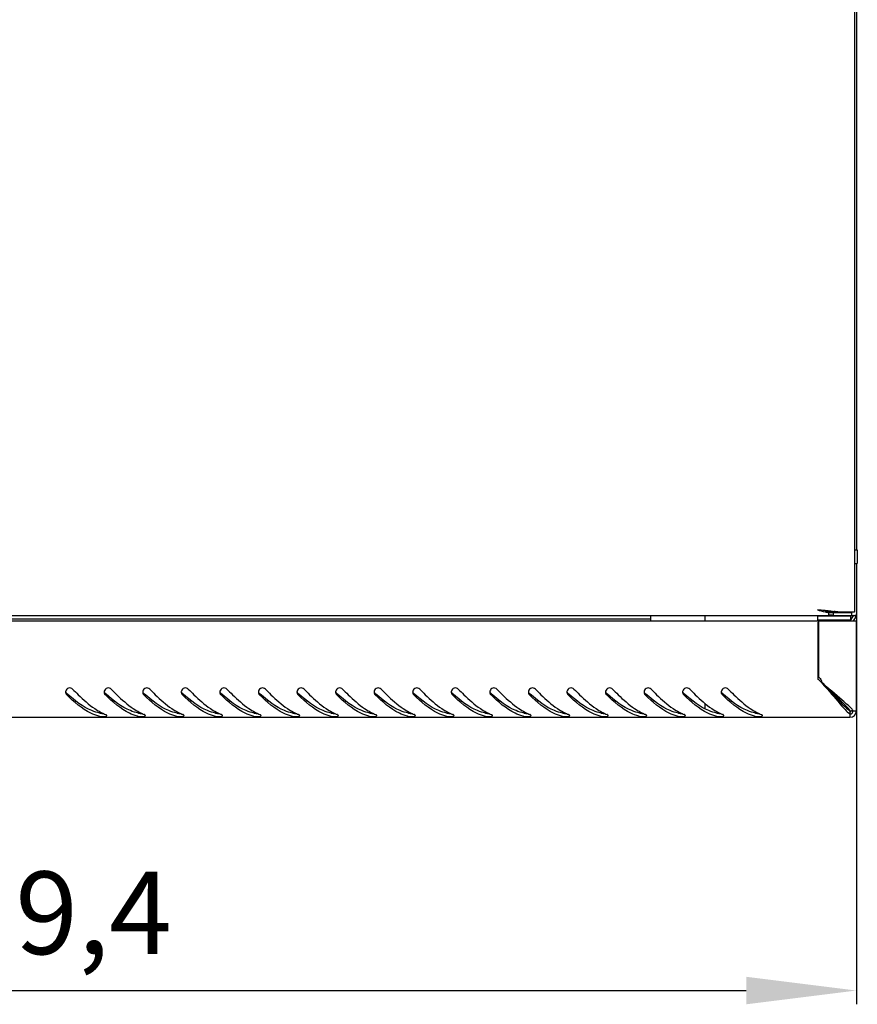
# Model space of a CAD drawing. Units: millimetres. Extents: x 0 to 420, y 0 to 297.
# Drawn here: x 55 to 85, y 151 to 187 of the extents above; entities that cross this region are included whole.
import ezdxf

# ---------------------------------------------------------------- set-up
doc = ezdxf.new("R2010")
doc.units = ezdxf.units.MM
doc.header["$LTSCALE"] = 23.1
doc.header["$PDMODE"] = 3
doc.header["$PDSIZE"] = 1
doc.layers.get('0').update_dxf_attribs({"linetype": 'CONTINUOUS'})
doc.layers.get('Defpoints').update_dxf_attribs({"linetype": 'CONTINUOUS'})
doc.layers.add('02___PRT_ALL_AXES', color=7, linetype='CONTINUOUS')
doc.layers.add('07__ASM_ALL_ANNOTATION', color=7, linetype='CONTINUOUS')
doc.styles.get("Standard").update_dxf_attribs({"font": 'gost.ttf'})
doc.dimstyles.new('DIMSTYLE_1', dxfattribs={"dimtxt": 3, "dimasz": 4, "dimexe": 0.5, "dimexo": 0, "dimgap": 0.75, "dimtad": 1, "dimdec": 3, "dimlfac": 10, "dimtxsty": 'STANDARD', "dimblk": '_FILLED', "dimblk1": '_FILLED', "dimblk2": '_FILLED', "dimcen": 0.09, "dimadec": 0, "dimazin": 0, "dimtp": 0.8, "dimtm": 0.8, "dimtfac": 1, "dimtdec": 3, "dimtofl": 0, "dimtmove": 0, "dimatfit": 3, "dimldrblk": '_FILLED', "dimfxl": 1, "dimtolj": 1, "dimarcsym": 0})

# ---------------------------------------------------------------- blocks, each defined once
blk = doc.blocks.new('_FILLED')
at = {"color": 0, "linetype": 'ByBlock'}
blk.add_solid([(0, 0), (-1, 0.125), (-1, -0.125)], dxfattribs=at)
blk = doc.blocks.new('*D2')
at = {"layer": '07__ASM_ALL_ANNOTATION', "color": 0, "linetype": 'Continuous', "lineweight": -2}
for p, q in [((25.342, 165.068), (25.342, 150.943)), ((85.282, 165.068), (85.282, 150.943)), ((29.342, 151.443), (81.282, 151.443))]:
    blk.add_line(p, q, dxfattribs=at)
at = {"layer": 'Defpoints', "color": 0, "linetype": 'Continuous'}
for p in [(25.342, 165.068), (85.282, 165.068), (85.282, 151.443)]:
    blk.add_point(p, dxfattribs=at)
at = {"layer": '07__ASM_ALL_ANNOTATION', "color": 0, "linetype": 'Continuous', "lineweight": -2, "xscale": 4, "yscale": 4, "zscale": 4, "rotation": 180}
blk.add_blockref('_FILLED', (25.342, 151.443), dxfattribs=at)
at = {"layer": '07__ASM_ALL_ANNOTATION', "color": 0, "linetype": 'Continuous', "lineweight": -2, "xscale": 4, "yscale": 4, "zscale": 4}
blk.add_blockref('_FILLED', (85.282, 151.443), dxfattribs=at)
at = {"layer": '07__ASM_ALL_ANNOTATION', "color": 0, "linetype": 'Continuous', "insert": (55.316, 155.765), "char_height": 3, "attachment_point": 2}
blk.add_mtext('\\A1;599,4', dxfattribs=at)

msp = doc.modelspace()

# ---------------------------------------------------------------- linework, layer by layer
at = {"color": 7, "linetype": 'Continuous'}
for p, q in [((85.21228, 218.64829), (85.21228, 165.18829)), ((85.28228, 216.38829), (85.28228, 167.44829)), ((85.28228, 166.94829), (85.28228, 165.06829)), ((25.34228, 165.06829), (85.28228, 165.06829)), ((26.72743, 164.86829), (83.89713, 164.86829)), ((32.81228, 164.94829), (77.81228, 164.94829)), ((77.81228, 164.86829), (77.81228, 165.06829)), ((79.78228, 165.06829), (79.78228, 164.86829)), ((83.86228, 165.06829), (83.86228, 164.89829)), ((83.86228, 165.04829), (85.06228, 165.04829)), ((85.06228, 164.89829), (83.86228, 164.89829)), ((83.91228, 164.86829), (85.28228, 164.86829)), ((83.91228, 162.82084), (83.91228, 164.86829)), ((84.21228, 165.06829), (84.21228, 165.04829)), ((84.21228, 164.89829), (84.21228, 164.86829)), ((84.28228, 165.16757), (84.28228, 165.21793)), ((84.28228, 165.16829), (85.11228, 165.16829)), ((84.28228, 165.09508), (84.28228, 165.16757)), ((84.41137, 165.21496), (84.45513, 165.2104)), ((84.44869, 165.06829), (84.44869, 165.16829)), ((85.21228, 165.18829), (84.65579, 165.18829)), ((84.71228, 165.06829), (84.71228, 165.04829)), ((84.71228, 164.89829), (84.71228, 164.86829)), ((85.02109, 164.89829), (85.02109, 164.86829)), ((85.06228, 165.06829), (85.06228, 164.89829)), ((85.08228, 165.04456), (85.06228, 165.04456)), ((85.16888, 165.07188), (85.07905, 164.91629)), ((85.08228, 165.04456), (85.08228, 165.06829)), ((85.11228, 165.06829), (85.11228, 165.16829)), ((85.25548, 165.02188), (85.16566, 164.86629)), ((85.26673, 165.04456), (85.21013, 165.06829)), ((85.28228, 161.60829), (85.28228, 164.86829)), ((83.89713, 162.73829), (83.89713, 164.82008)), ((79.78228, 161.87976), (79.78228, 161.6801)), ((84.87109, 161.74695), (84.87109, 161.81531)), ((84.91228, 161.71045), (84.91228, 161.77101)), ((25.58228, 161.36829), (85.04228, 161.36829)), ((85.04228, 161.59523), (85.04228, 161.36829)), ((85.05533, 161.60829), (85.28228, 161.60829))]:
    msp.add_line(p, q, dxfattribs=at)
for centre, radius, start, end in [((71.22571, 30.77097), 135.08964, 84.5130033, 84.6325847), ((85.90827, 180.16078), 15.03106, 263.252608, 263.789867), ((79.41739, 116.16667), 49.30194, 84.327465, 84.499783), ((81.08046, 132.91453), 32.47172, 84.112313, 84.326617), ((85.97271, 172.93466), 7.94891, 256.686464, 257.72162), ((84.47304, 165.71523), 0.64882, 252.901949, 258.207576), ((82.62791, 147.70807), 17.59745, 83.382726, 84.039995), ((85.25226, 164.81629), 0.2, 150, 164.871402), ((85.08228, 165.12188), 0.2, 330, 360), ((79.92521, 158.67262), 5.68382, 44.247802, 45.668258), ((83.76402, 162.61185), 0.25623, 38.830173, 54.648261), ((56.7235, 162.28202), 0.15205, 172.376961, 179.955058), ((56.71843, 162.28189), 0.14698, 179.902985, 194.977441), ((56.72537, 162.28178), 0.15394, 165.046616, 172.381516), ((56.71681, 162.28173), 0.14537, 195.079764, 208.651011), ((61.51582, 167.77786), 7.40466, 228.560792, 228.806477), ((58.1235, 162.28202), 0.15205, 172.376961, 179.955058), ((58.11843, 162.28189), 0.14698, 179.902985, 194.977441), ((58.12537, 162.28178), 0.15394, 165.046616, 172.381516), ((58.11681, 162.28173), 0.14537, 195.079764, 208.651011), ((62.91582, 167.77786), 7.40466, 228.560792, 228.806477), ((59.5235, 162.28202), 0.15205, 172.376961, 179.955058), ((59.51843, 162.28189), 0.14698, 179.902985, 194.977441), ((59.52537, 162.28178), 0.15394, 165.046616, 172.381516), ((59.51681, 162.28173), 0.14537, 195.079764, 208.651011), ((64.31582, 167.77786), 7.40466, 228.560792, 228.806477), ((60.9235, 162.28202), 0.15205, 172.376961, 179.955058), ((60.91843, 162.28189), 0.14698, 179.902985, 194.977441), ((60.92537, 162.28178), 0.15394, 165.046616, 172.381516), ((60.91681, 162.28173), 0.14537, 195.079764, 208.651011), ((65.71582, 167.77786), 7.40466, 228.560792, 228.806477), ((62.3235, 162.28202), 0.15205, 172.376961, 179.955058), ((62.31843, 162.28189), 0.14698, 179.902985, 194.977441), ((62.32537, 162.28178), 0.15394, 165.046616, 172.381516), ((62.31681, 162.28173), 0.14537, 195.079764, 208.651011), ((67.11582, 167.77786), 7.40466, 228.560792, 228.806477), ((63.7235, 162.28202), 0.15205, 172.376961, 179.955058), ((63.71843, 162.28189), 0.14698, 179.902985, 194.977441), ((63.72537, 162.28178), 0.15394, 165.046616, 172.381516), ((63.71681, 162.28173), 0.14537, 195.079764, 208.651011), ((68.51582, 167.77786), 7.40466, 228.560792, 228.806477), ((65.1235, 162.28202), 0.15205, 172.376961, 179.955058), ((65.11843, 162.28189), 0.14698, 179.902985, 194.977441), ((65.12537, 162.28178), 0.15394, 165.046616, 172.381516), ((65.11681, 162.28173), 0.14537, 195.079764, 208.651011), ((69.91582, 167.77786), 7.40466, 228.560792, 228.806477), ((66.5235, 162.28202), 0.15205, 172.376961, 179.955058), ((66.51843, 162.28189), 0.14698, 179.902985, 194.977441), ((66.52537, 162.28178), 0.15394, 165.046616, 172.381516), ((66.51681, 162.28173), 0.14537, 195.079764, 208.651011), ((71.31582, 167.77786), 7.40466, 228.560792, 228.806477), ((67.9235, 162.28202), 0.15205, 172.376961, 179.955058), ((67.91843, 162.28189), 0.14698, 179.902985, 194.977441), ((67.92537, 162.28178), 0.15394, 165.046616, 172.381516), ((67.91681, 162.28173), 0.14537, 195.079764, 208.651011), ((72.71582, 167.77786), 7.40466, 228.560792, 228.806477), ((69.3235, 162.28202), 0.15205, 172.376961, 179.955058), ((69.31843, 162.28189), 0.14698, 179.902985, 194.977441), ((69.32537, 162.28178), 0.15394, 165.046616, 172.381516), ((69.31681, 162.28173), 0.14537, 195.079764, 208.651011), ((74.11582, 167.77786), 7.40466, 228.560792, 228.806477), ((70.7235, 162.28202), 0.15205, 172.376961, 179.955058), ((70.71843, 162.28189), 0.14698, 179.902985, 194.977441), ((70.72537, 162.28178), 0.15394, 165.046616, 172.381516), ((70.71681, 162.28173), 0.14537, 195.079764, 208.651011), ((75.51582, 167.77786), 7.40466, 228.560792, 228.806477), ((72.1235, 162.28202), 0.15205, 172.376961, 179.955058), ((72.11843, 162.28189), 0.14698, 179.902985, 194.977441), ((72.12537, 162.28178), 0.15394, 165.046616, 172.381516), ((72.11681, 162.28173), 0.14537, 195.079764, 208.651011), ((76.91582, 167.77786), 7.40466, 228.560792, 228.806477), ((73.5235, 162.28202), 0.15205, 172.376961, 179.955058), ((73.51843, 162.28189), 0.14698, 179.902985, 194.977441), ((73.52537, 162.28178), 0.15394, 165.046616, 172.381516), ((73.51681, 162.28173), 0.14537, 195.079764, 208.651011), ((78.31582, 167.77786), 7.40466, 228.560792, 228.806477), ((74.9235, 162.28202), 0.15205, 172.376961, 179.955058), ((74.91843, 162.28189), 0.14698, 179.902985, 194.977441), ((74.92537, 162.28178), 0.15394, 165.046616, 172.381516), ((74.91681, 162.28173), 0.14537, 195.079764, 208.651011), ((79.71582, 167.77786), 7.40466, 228.560792, 228.806477), ((76.3235, 162.28202), 0.15205, 172.376961, 179.955058), ((76.31843, 162.28189), 0.14698, 179.902985, 194.977441), ((76.32537, 162.28178), 0.15394, 165.046616, 172.381516), ((76.31681, 162.28173), 0.14537, 195.079764, 208.651011), ((81.11582, 167.77786), 7.40466, 228.560792, 228.806477), ((77.7235, 162.28202), 0.15205, 172.376961, 179.955058), ((77.71843, 162.28189), 0.14698, 179.902985, 194.977441), ((77.72537, 162.28178), 0.15394, 165.046616, 172.381516), ((77.71681, 162.28173), 0.14537, 195.079764, 208.651011), ((82.51582, 167.77786), 7.40466, 228.560792, 228.806477), ((79.1235, 162.28202), 0.15205, 172.376961, 179.955058), ((79.11843, 162.28189), 0.14698, 179.902985, 194.977441), ((79.12537, 162.28178), 0.15394, 165.046616, 172.381516), ((79.11681, 162.28173), 0.14537, 195.079764, 208.651011), ((83.91582, 167.77786), 7.40466, 228.560792, 228.806477), ((80.5235, 162.28202), 0.15205, 172.376961, 179.955058), ((80.51843, 162.28189), 0.14698, 179.902985, 194.977441), ((80.52537, 162.28178), 0.15394, 165.046616, 172.381516), ((80.51681, 162.28173), 0.14537, 195.079764, 208.651011), ((85.31582, 167.77786), 7.40466, 228.560792, 228.806477), ((58.12002, 162.71502), 1.34845, 255.315802, 257.026996), ((58.78214, 163.31132), 1.99203, 241.913505, 243.506631), ((57.92328, 162.30896), 0.79936, 267.22683, 271.948796), ((58.71976, 163.18592), 1.85197, 243.503327, 245.448019), ((58.65335, 163.03968), 1.69136, 245.435618, 248.353085), ((59.52002, 162.71502), 1.34845, 255.315802, 257.026996), ((60.18214, 163.31132), 1.99203, 241.913505, 243.506631), ((59.32328, 162.30896), 0.79936, 267.22683, 271.948796), ((60.11976, 163.18592), 1.85197, 243.503327, 245.448019), ((60.05335, 163.03968), 1.69136, 245.435618, 248.353085), ((60.92002, 162.71502), 1.34845, 255.315802, 257.026996), ((61.58214, 163.31132), 1.99203, 241.913505, 243.506631), ((60.72328, 162.30896), 0.79936, 267.22683, 271.948796), ((61.51976, 163.18592), 1.85197, 243.503327, 245.448019), ((61.45335, 163.03968), 1.69136, 245.435618, 248.353085), ((62.32002, 162.71502), 1.34845, 255.315802, 257.026996), ((62.98214, 163.31132), 1.99203, 241.913505, 243.506631), ((62.12328, 162.30896), 0.79936, 267.22683, 271.948796), ((62.91976, 163.18592), 1.85197, 243.503327, 245.448019), ((62.85335, 163.03968), 1.69136, 245.435618, 248.353085), ((63.72002, 162.71502), 1.34845, 255.315802, 257.026996), ((64.38214, 163.31132), 1.99203, 241.913505, 243.506631), ((63.52328, 162.30896), 0.79936, 267.22683, 271.948796), ((64.31976, 163.18592), 1.85197, 243.503327, 245.448019), ((64.25335, 163.03968), 1.69136, 245.435618, 248.353085), ((65.12002, 162.71502), 1.34845, 255.315802, 257.026996), ((65.78214, 163.31132), 1.99203, 241.913505, 243.506631), ((64.92328, 162.30896), 0.79936, 267.22683, 271.948796), ((65.71976, 163.18592), 1.85197, 243.503327, 245.448019), ((65.65335, 163.03968), 1.69136, 245.435618, 248.353085), ((66.52002, 162.71502), 1.34845, 255.315802, 257.026996), ((67.18214, 163.31132), 1.99203, 241.913505, 243.506631), ((66.32328, 162.30896), 0.79936, 267.22683, 271.948796), ((67.11976, 163.18592), 1.85197, 243.503327, 245.448019), ((67.05335, 163.03968), 1.69136, 245.435618, 248.353085), ((67.92002, 162.71502), 1.34845, 255.315802, 257.026996), ((68.58214, 163.31132), 1.99203, 241.913505, 243.506631), ((67.72328, 162.30896), 0.79936, 267.22683, 271.948796), ((68.51976, 163.18592), 1.85197, 243.503327, 245.448019), ((68.45335, 163.03968), 1.69136, 245.435618, 248.353085), ((69.32002, 162.71502), 1.34845, 255.315802, 257.026996), ((69.98214, 163.31132), 1.99203, 241.913505, 243.506631), ((69.12328, 162.30896), 0.79936, 267.22683, 271.948796), ((69.91976, 163.18592), 1.85197, 243.503327, 245.448019), ((69.85335, 163.03968), 1.69136, 245.435618, 248.353085), ((70.72002, 162.71502), 1.34845, 255.315802, 257.026996), ((71.38214, 163.31132), 1.99203, 241.913505, 243.506631), ((70.52328, 162.30896), 0.79936, 267.22683, 271.948796), ((71.31976, 163.18592), 1.85197, 243.503327, 245.448019), ((71.25335, 163.03968), 1.69136, 245.435618, 248.353085), ((72.12002, 162.71502), 1.34845, 255.315802, 257.026996), ((72.78214, 163.31132), 1.99203, 241.913505, 243.506631), ((71.92328, 162.30896), 0.79936, 267.22683, 271.948796), ((72.71976, 163.18592), 1.85197, 243.503327, 245.448019), ((72.65335, 163.03968), 1.69136, 245.435618, 248.353085), ((73.52002, 162.71502), 1.34845, 255.315802, 257.026996), ((74.18214, 163.31132), 1.99203, 241.913505, 243.506631), ((73.32328, 162.30896), 0.79936, 267.22683, 271.948796), ((74.11976, 163.18592), 1.85197, 243.503327, 245.448019), ((74.05335, 163.03968), 1.69136, 245.435618, 248.353085), ((74.92002, 162.71502), 1.34845, 255.315802, 257.026996), ((75.58214, 163.31132), 1.99203, 241.913505, 243.506631), ((74.72328, 162.30896), 0.79936, 267.22683, 271.948796), ((75.51976, 163.18592), 1.85197, 243.503327, 245.448019), ((75.45335, 163.03968), 1.69136, 245.435618, 248.353085), ((76.32002, 162.71502), 1.34845, 255.315802, 257.026996), ((76.98214, 163.31132), 1.99203, 241.913505, 243.506631), ((76.12328, 162.30896), 0.79936, 267.22683, 271.948796), ((76.91976, 163.18592), 1.85197, 243.503327, 245.448019), ((76.85335, 163.03968), 1.69136, 245.435618, 248.353085), ((77.72002, 162.71502), 1.34845, 255.315802, 257.026996), ((78.38214, 163.31132), 1.99203, 241.913505, 243.506631), ((77.52328, 162.30896), 0.79936, 267.22683, 271.948796), ((78.31976, 163.18592), 1.85197, 243.503327, 245.448019), ((78.25335, 163.03968), 1.69136, 245.435618, 248.353085), ((79.12002, 162.71502), 1.34845, 255.315802, 257.026996), ((79.78214, 163.31132), 1.99203, 241.913505, 243.506631), ((78.92328, 162.30896), 0.79936, 267.22683, 271.948796), ((79.71976, 163.18592), 1.85197, 243.503327, 245.448019), ((79.65335, 163.03968), 1.69136, 245.435618, 248.353085), ((80.52002, 162.71502), 1.34845, 255.315802, 257.026996), ((81.18214, 163.31132), 1.99203, 241.913505, 243.506631), ((80.32328, 162.30896), 0.79936, 267.22683, 271.948796), ((81.11976, 163.18592), 1.85197, 243.503327, 245.448019), ((81.05335, 163.03968), 1.69136, 245.435618, 248.353085), ((81.92002, 162.71502), 1.34845, 255.315802, 257.026996), ((82.58214, 163.31132), 1.99203, 241.913505, 243.506631), ((81.72328, 162.30896), 0.79936, 267.22683, 271.948796), ((82.51976, 163.18592), 1.85197, 243.503327, 245.448019), ((82.45335, 163.03968), 1.69136, 245.435618, 248.353085), ((85.04228, 161.60829), 0.24, 270, 360), ((85.04228, 161.60829), 0.12, 270, 360)]:
    msp.add_arc(centre, radius, start, end, dxfattribs=at)
for points in [[(83.86228, 165.26829), (83.95549, 165.24486), (84.0487, 165.22145), (84.14224, 165.19937)], [(84.44869, 165.16829), (84.39674, 165.16829), (84.3447, 165.17264), (84.29328, 165.18005)], [(84.44869, 165.06829), (84.4124, 165.06829), (84.37598, 165.07271), (84.34044, 165.0801)], [(83.96363, 162.77251), (83.97795, 162.75473), (83.98999, 162.73483), (83.99897, 162.71384)], [(83.99897, 162.71384), (84.00774, 162.69336), (84.0138, 162.67146), (84.01648, 162.64935)], [(56.57699, 162.2854), (56.5839, 162.26315), (56.59776, 162.24231), (56.61522, 162.22689)], [(56.58924, 162.21202), (56.5961, 162.19945), (56.60493, 162.18776), (56.61522, 162.1778)], [(57.97699, 162.2854), (57.9839, 162.26315), (57.99776, 162.24231), (58.01522, 162.22689)], [(57.98924, 162.21202), (57.9961, 162.19945), (58.00493, 162.18776), (58.01522, 162.1778)], [(59.37699, 162.2854), (59.3839, 162.26315), (59.39776, 162.24231), (59.41522, 162.22689)], [(59.38924, 162.21202), (59.3961, 162.19945), (59.40493, 162.18776), (59.41522, 162.1778)], [(60.77699, 162.2854), (60.7839, 162.26315), (60.79776, 162.24231), (60.81522, 162.22689)], [(60.78924, 162.21202), (60.7961, 162.19945), (60.80493, 162.18776), (60.81522, 162.1778)], [(62.17699, 162.2854), (62.1839, 162.26315), (62.19776, 162.24231), (62.21522, 162.22689)], [(62.18924, 162.21202), (62.1961, 162.19945), (62.20493, 162.18776), (62.21522, 162.1778)], [(63.57699, 162.2854), (63.5839, 162.26315), (63.59776, 162.24231), (63.61522, 162.22689)], [(63.58924, 162.21202), (63.5961, 162.19945), (63.60493, 162.18776), (63.61522, 162.1778)], [(64.97699, 162.2854), (64.9839, 162.26315), (64.99776, 162.24231), (65.01522, 162.22689)], [(64.98924, 162.21202), (64.9961, 162.19945), (65.00493, 162.18776), (65.01522, 162.1778)], [(66.37699, 162.2854), (66.3839, 162.26315), (66.39776, 162.24231), (66.41522, 162.22689)], [(66.38924, 162.21202), (66.3961, 162.19945), (66.40493, 162.18776), (66.41522, 162.1778)], [(67.77699, 162.2854), (67.7839, 162.26315), (67.79776, 162.24231), (67.81522, 162.22689)], [(67.78924, 162.21202), (67.7961, 162.19945), (67.80493, 162.18776), (67.81522, 162.1778)], [(69.17699, 162.2854), (69.1839, 162.26315), (69.19776, 162.24231), (69.21522, 162.22689)], [(69.18924, 162.21202), (69.1961, 162.19945), (69.20493, 162.18776), (69.21522, 162.1778)], [(70.57699, 162.2854), (70.5839, 162.26315), (70.59776, 162.24231), (70.61522, 162.22689)], [(70.58924, 162.21202), (70.5961, 162.19945), (70.60493, 162.18776), (70.61522, 162.1778)], [(71.97699, 162.2854), (71.9839, 162.26315), (71.99776, 162.24231), (72.01522, 162.22689)], [(71.98924, 162.21202), (71.9961, 162.19945), (72.00493, 162.18776), (72.01522, 162.1778)], [(73.37699, 162.2854), (73.3839, 162.26315), (73.39776, 162.24231), (73.41522, 162.22689)], [(73.38924, 162.21202), (73.3961, 162.19945), (73.40493, 162.18776), (73.41522, 162.1778)], [(74.77699, 162.2854), (74.7839, 162.26315), (74.79776, 162.24231), (74.81522, 162.22689)], [(74.78924, 162.21202), (74.7961, 162.19945), (74.80493, 162.18776), (74.81522, 162.1778)], [(76.17699, 162.2854), (76.1839, 162.26315), (76.19776, 162.24231), (76.21522, 162.22689)], [(76.18924, 162.21202), (76.1961, 162.19945), (76.20493, 162.18776), (76.21522, 162.1778)], [(77.57699, 162.2854), (77.5839, 162.26315), (77.59776, 162.24231), (77.61522, 162.22689)], [(77.58924, 162.21202), (77.5961, 162.19945), (77.60493, 162.18776), (77.61522, 162.1778)], [(78.97699, 162.2854), (78.9839, 162.26315), (78.99776, 162.24231), (79.01522, 162.22689)], [(78.98924, 162.21202), (78.9961, 162.19945), (79.00493, 162.18776), (79.01522, 162.1778)], [(80.37699, 162.2854), (80.3839, 162.26315), (80.39776, 162.24231), (80.41522, 162.22689)], [(80.38924, 162.21202), (80.3961, 162.19945), (80.40493, 162.18776), (80.41522, 162.1778)], [(57.62876, 161.68463), (57.69834, 161.63752), (57.77015, 161.59342), (57.84429, 161.55387)], [(59.02876, 161.68463), (59.09834, 161.63752), (59.17015, 161.59342), (59.24429, 161.55387)], [(60.42876, 161.68463), (60.49834, 161.63752), (60.57015, 161.59342), (60.64429, 161.55387)], [(61.82876, 161.68463), (61.89834, 161.63752), (61.97015, 161.59342), (62.04429, 161.55387)], [(63.22876, 161.68463), (63.29834, 161.63752), (63.37015, 161.59342), (63.44429, 161.55387)], [(64.62876, 161.68463), (64.69834, 161.63752), (64.77015, 161.59342), (64.84429, 161.55387)], [(66.02876, 161.68463), (66.09834, 161.63752), (66.17015, 161.59342), (66.24429, 161.55387)], [(67.42876, 161.68463), (67.49834, 161.63752), (67.57015, 161.59342), (67.64429, 161.55387)], [(68.82876, 161.68463), (68.89834, 161.63752), (68.97015, 161.59342), (69.04429, 161.55387)], [(70.22876, 161.68463), (70.29834, 161.63752), (70.37015, 161.59342), (70.44429, 161.55387)], [(71.62876, 161.68463), (71.69834, 161.63752), (71.77015, 161.59342), (71.84429, 161.55387)], [(73.02876, 161.68463), (73.09834, 161.63752), (73.17015, 161.59342), (73.24429, 161.55387)], [(74.42876, 161.68463), (74.49834, 161.63752), (74.57015, 161.59342), (74.64429, 161.55387)], [(75.82876, 161.68463), (75.89834, 161.63752), (75.97015, 161.59342), (76.04429, 161.55387)], [(77.22876, 161.68463), (77.29834, 161.63752), (77.37015, 161.59342), (77.44429, 161.55387)], [(78.62876, 161.68463), (78.69834, 161.63752), (78.77015, 161.59342), (78.84429, 161.55387)], [(80.02876, 161.68463), (80.09834, 161.63752), (80.17015, 161.59342), (80.24429, 161.55387)], [(81.42876, 161.68463), (81.49834, 161.63752), (81.57015, 161.59342), (81.64429, 161.55387)], [(84.8333, 161.68896), (84.88368, 161.6341), (84.93546, 161.58035), (84.99057, 161.53025)], [(85.12019, 161.66019), (85.07506, 161.70988), (85.02696, 161.75687), (84.97778, 161.80255)], [(85.16507, 161.60829), (85.15059, 161.62599), (85.13556, 161.64326), (85.12019, 161.66019)], [(57.8173, 161.51812), (57.8394, 161.51348), (57.86206, 161.51164), (57.88461, 161.51054)], [(59.2173, 161.51812), (59.2394, 161.51348), (59.26206, 161.51164), (59.28461, 161.51054)], [(60.6173, 161.51812), (60.6394, 161.51348), (60.66206, 161.51164), (60.68461, 161.51054)], [(62.0173, 161.51812), (62.0394, 161.51348), (62.06206, 161.51164), (62.08461, 161.51054)], [(63.4173, 161.51812), (63.4394, 161.51348), (63.46206, 161.51164), (63.48461, 161.51054)], [(64.8173, 161.51812), (64.8394, 161.51348), (64.86206, 161.51164), (64.88461, 161.51054)], [(66.2173, 161.51812), (66.2394, 161.51348), (66.26206, 161.51164), (66.28461, 161.51054)], [(67.6173, 161.51812), (67.6394, 161.51348), (67.66206, 161.51164), (67.68461, 161.51054)], [(69.0173, 161.51812), (69.0394, 161.51348), (69.06206, 161.51164), (69.08461, 161.51054)], [(70.4173, 161.51812), (70.4394, 161.51348), (70.46206, 161.51164), (70.48461, 161.51054)], [(71.8173, 161.51812), (71.8394, 161.51348), (71.86206, 161.51164), (71.88461, 161.51054)], [(73.2173, 161.51812), (73.2394, 161.51348), (73.26206, 161.51164), (73.28461, 161.51054)], [(74.6173, 161.51812), (74.6394, 161.51348), (74.66206, 161.51164), (74.68461, 161.51054)], [(76.0173, 161.51812), (76.0394, 161.51348), (76.06206, 161.51164), (76.08461, 161.51054)], [(77.4173, 161.51812), (77.4394, 161.51348), (77.46206, 161.51164), (77.48461, 161.51054)], [(78.8173, 161.51812), (78.8394, 161.51348), (78.86206, 161.51164), (78.88461, 161.51054)], [(80.2173, 161.51812), (80.2394, 161.51348), (80.26206, 161.51164), (80.28461, 161.51054)], [(81.6173, 161.51812), (81.6394, 161.51348), (81.66206, 161.51164), (81.68461, 161.51054)], [(84.99057, 161.53025), (85.00743, 161.51491), (85.02464, 161.49993), (85.04228, 161.4855)], [(85.09586, 161.60829), (85.07815, 161.59533), (85.06348, 161.57797), (85.05175, 161.55942)]]:
    msp.add_open_spline(points, degree=3, dxfattribs=at)
for points, knots in [([(56.82736, 162.38966), (56.79207, 162.42584), (56.67231, 162.46065), (56.58953, 162.36975), (56.57665, 162.3215)], [0, 0, 0, 0, 0.50295195, 1, 1, 1, 1]), ([(56.82736, 162.38966), (56.8933, 162.32204), (57.14442, 162.07003), (57.41213, 161.83129), (57.62876, 161.68463)], [0, 0, 0, 0, 0.2652856, 1, 1, 1, 1]), ([(58.22736, 162.38966), (58.19207, 162.42584), (58.07231, 162.46065), (57.98953, 162.36975), (57.97665, 162.3215)], [0, 0, 0, 0, 0.50295195, 1, 1, 1, 1]), ([(58.22736, 162.38966), (58.2933, 162.32204), (58.54442, 162.07003), (58.81213, 161.83129), (59.02876, 161.68463)], [0, 0, 0, 0, 0.2652856, 1, 1, 1, 1]), ([(59.62736, 162.38966), (59.59207, 162.42584), (59.47231, 162.46065), (59.38953, 162.36975), (59.37665, 162.3215)], [0, 0, 0, 0, 0.50295195, 1, 1, 1, 1]), ([(59.62736, 162.38966), (59.6933, 162.32204), (59.94442, 162.07003), (60.21213, 161.83129), (60.42876, 161.68463)], [0, 0, 0, 0, 0.2652856, 1, 1, 1, 1]), ([(61.02736, 162.38966), (60.99207, 162.42584), (60.87231, 162.46065), (60.78953, 162.36975), (60.77665, 162.3215)], [0, 0, 0, 0, 0.50295195, 1, 1, 1, 1]), ([(61.02736, 162.38966), (61.0933, 162.32204), (61.34442, 162.07003), (61.61213, 161.83129), (61.82876, 161.68463)], [0, 0, 0, 0, 0.2652856, 1, 1, 1, 1]), ([(62.42736, 162.38966), (62.39207, 162.42584), (62.27231, 162.46065), (62.18953, 162.36975), (62.17665, 162.3215)], [0, 0, 0, 0, 0.50295195, 1, 1, 1, 1]), ([(62.42736, 162.38966), (62.4933, 162.32204), (62.74442, 162.07003), (63.01213, 161.83129), (63.22876, 161.68463)], [0, 0, 0, 0, 0.2652856, 1, 1, 1, 1]), ([(63.82736, 162.38966), (63.79207, 162.42584), (63.67231, 162.46065), (63.58953, 162.36975), (63.57665, 162.3215)], [0, 0, 0, 0, 0.50295195, 1, 1, 1, 1]), ([(63.82736, 162.38966), (63.8933, 162.32204), (64.14442, 162.07003), (64.41213, 161.83129), (64.62876, 161.68463)], [0, 0, 0, 0, 0.2652856, 1, 1, 1, 1]), ([(65.22736, 162.38966), (65.19207, 162.42584), (65.07231, 162.46065), (64.98953, 162.36975), (64.97665, 162.3215)], [0, 0, 0, 0, 0.50295195, 1, 1, 1, 1]), ([(65.22736, 162.38966), (65.2933, 162.32204), (65.54442, 162.07003), (65.81213, 161.83129), (66.02876, 161.68463)], [0, 0, 0, 0, 0.2652856, 1, 1, 1, 1]), ([(66.62736, 162.38966), (66.59207, 162.42584), (66.47231, 162.46065), (66.38953, 162.36975), (66.37665, 162.3215)], [0, 0, 0, 0, 0.50295195, 1, 1, 1, 1]), ([(66.62736, 162.38966), (66.6933, 162.32204), (66.94442, 162.07003), (67.21213, 161.83129), (67.42876, 161.68463)], [0, 0, 0, 0, 0.2652856, 1, 1, 1, 1]), ([(68.02736, 162.38966), (67.99207, 162.42584), (67.87231, 162.46065), (67.78953, 162.36975), (67.77665, 162.3215)], [0, 0, 0, 0, 0.50295195, 1, 1, 1, 1]), ([(68.02736, 162.38966), (68.0933, 162.32204), (68.34442, 162.07003), (68.61213, 161.83129), (68.82876, 161.68463)], [0, 0, 0, 0, 0.2652856, 1, 1, 1, 1]), ([(69.42736, 162.38966), (69.39207, 162.42584), (69.27231, 162.46065), (69.18953, 162.36975), (69.17665, 162.3215)], [0, 0, 0, 0, 0.50295195, 1, 1, 1, 1]), ([(69.42736, 162.38966), (69.4933, 162.32204), (69.74442, 162.07003), (70.01213, 161.83129), (70.22876, 161.68463)], [0, 0, 0, 0, 0.2652856, 1, 1, 1, 1]), ([(70.82736, 162.38966), (70.79207, 162.42584), (70.67231, 162.46065), (70.58953, 162.36975), (70.57665, 162.3215)], [0, 0, 0, 0, 0.50295195, 1, 1, 1, 1]), ([(70.82736, 162.38966), (70.8933, 162.32204), (71.14442, 162.07003), (71.41213, 161.83129), (71.62876, 161.68463)], [0, 0, 0, 0, 0.2652856, 1, 1, 1, 1]), ([(72.22736, 162.38966), (72.19207, 162.42584), (72.07231, 162.46065), (71.98953, 162.36975), (71.97665, 162.3215)], [0, 0, 0, 0, 0.50295195, 1, 1, 1, 1]), ([(72.22736, 162.38966), (72.2933, 162.32204), (72.54442, 162.07003), (72.81213, 161.83129), (73.02876, 161.68463)], [0, 0, 0, 0, 0.2652856, 1, 1, 1, 1]), ([(73.62736, 162.38966), (73.59207, 162.42584), (73.47231, 162.46065), (73.38953, 162.36975), (73.37665, 162.3215)], [0, 0, 0, 0, 0.50295195, 1, 1, 1, 1]), ([(73.62736, 162.38966), (73.6933, 162.32204), (73.94442, 162.07003), (74.21213, 161.83129), (74.42876, 161.68463)], [0, 0, 0, 0, 0.2652856, 1, 1, 1, 1]), ([(75.02736, 162.38966), (74.99207, 162.42584), (74.87231, 162.46065), (74.78953, 162.36975), (74.77665, 162.3215)], [0, 0, 0, 0, 0.50295195, 1, 1, 1, 1]), ([(75.02736, 162.38966), (75.0933, 162.32204), (75.34442, 162.07003), (75.61213, 161.83129), (75.82876, 161.68463)], [0, 0, 0, 0, 0.2652856, 1, 1, 1, 1]), ([(76.42736, 162.38966), (76.39207, 162.42584), (76.27231, 162.46065), (76.18953, 162.36975), (76.17665, 162.3215)], [0, 0, 0, 0, 0.50295195, 1, 1, 1, 1]), ([(76.42736, 162.38966), (76.4933, 162.32204), (76.74442, 162.07003), (77.01213, 161.83129), (77.22876, 161.68463)], [0, 0, 0, 0, 0.2652856, 1, 1, 1, 1]), ([(77.82736, 162.38966), (77.79207, 162.42584), (77.67231, 162.46065), (77.58953, 162.36975), (77.57665, 162.3215)], [0, 0, 0, 0, 0.50295195, 1, 1, 1, 1]), ([(77.82736, 162.38966), (77.8933, 162.32204), (78.14442, 162.07003), (78.41213, 161.83129), (78.62876, 161.68463)], [0, 0, 0, 0, 0.2652856, 1, 1, 1, 1]), ([(79.22736, 162.38966), (79.19207, 162.42584), (79.07231, 162.46065), (78.98953, 162.36975), (78.97665, 162.3215)], [0, 0, 0, 0, 0.50295195, 1, 1, 1, 1]), ([(79.22736, 162.38966), (79.2933, 162.32204), (79.54442, 162.07003), (79.81213, 161.83129), (80.02876, 161.68463)], [0, 0, 0, 0, 0.2652856, 1, 1, 1, 1]), ([(80.62736, 162.38966), (80.59207, 162.42584), (80.47231, 162.46065), (80.38953, 162.36975), (80.37665, 162.3215)], [0, 0, 0, 0, 0.50295195, 1, 1, 1, 1]), ([(80.62736, 162.38966), (80.6933, 162.32204), (80.94442, 162.07003), (81.21213, 161.83129), (81.42876, 161.68463)], [0, 0, 0, 0, 0.2652856, 1, 1, 1, 1]), ([(83.99669, 162.63858), (84.0764, 162.55681), (84.36329, 162.2472), (84.62517, 161.91562), (84.8333, 161.68896)], [0, 0, 0, 0, 0.27064365, 1, 1, 1, 1]), ([(84.00161, 162.64269), (84.20203, 162.45465), (84.53934, 162.09774), (84.86806, 161.72527), (85.04228, 161.59523)], [0, 0, 0, 0, 0.55832514, 1, 1, 1, 1]), ([(84.88535, 161.80164), (84.82228, 161.86589), (84.52667, 162.14544), (84.22381, 162.41804), (84.00736, 162.64935)], [0, 0, 0, 0, 0.22129344, 1, 1, 1, 1]), ([(84.97778, 161.80255), (84.90911, 161.86634), (84.58578, 162.14536), (84.25512, 162.41666), (84.01648, 162.64935)], [0, 0, 0, 0, 0.21946706, 1, 1, 1, 1]), ([(57.7782, 161.41061), (57.67807, 161.43684), (57.2388, 161.60778), (56.87698, 161.92453), (56.61522, 162.1778)], [0, 0, 0, 0, 0.22128865, 1, 1, 1, 1]), ([(57.8173, 161.51812), (57.71653, 161.5393), (57.27805, 161.68285), (56.90625, 161.97209), (56.63907, 162.20593)], [0, 0, 0, 0, 0.22481613, 1, 1, 1, 1]), ([(59.1782, 161.41061), (59.07807, 161.43684), (58.6388, 161.60778), (58.27698, 161.92453), (58.01522, 162.1778)], [0, 0, 0, 0, 0.22128865, 1, 1, 1, 1]), ([(59.2173, 161.51812), (59.11653, 161.5393), (58.67805, 161.68285), (58.30625, 161.97209), (58.03907, 162.20593)], [0, 0, 0, 0, 0.22481613, 1, 1, 1, 1]), ([(60.5782, 161.41061), (60.47807, 161.43684), (60.0388, 161.60778), (59.67698, 161.92453), (59.41522, 162.1778)], [0, 0, 0, 0, 0.22128865, 1, 1, 1, 1]), ([(60.6173, 161.51812), (60.51653, 161.5393), (60.07805, 161.68285), (59.70625, 161.97209), (59.43907, 162.20593)], [0, 0, 0, 0, 0.22481613, 1, 1, 1, 1]), ([(61.9782, 161.41061), (61.87807, 161.43684), (61.4388, 161.60778), (61.07698, 161.92453), (60.81522, 162.1778)], [0, 0, 0, 0, 0.22128865, 1, 1, 1, 1]), ([(62.0173, 161.51812), (61.91653, 161.5393), (61.47805, 161.68285), (61.10625, 161.97209), (60.83907, 162.20593)], [0, 0, 0, 0, 0.22481613, 1, 1, 1, 1]), ([(63.3782, 161.41061), (63.27807, 161.43684), (62.8388, 161.60778), (62.47698, 161.92453), (62.21522, 162.1778)], [0, 0, 0, 0, 0.22128865, 1, 1, 1, 1]), ([(63.4173, 161.51812), (63.31653, 161.5393), (62.87805, 161.68285), (62.50625, 161.97209), (62.23907, 162.20593)], [0, 0, 0, 0, 0.22481613, 1, 1, 1, 1]), ([(64.7782, 161.41061), (64.67807, 161.43684), (64.2388, 161.60778), (63.87698, 161.92453), (63.61522, 162.1778)], [0, 0, 0, 0, 0.22128865, 1, 1, 1, 1]), ([(64.8173, 161.51812), (64.71653, 161.5393), (64.27805, 161.68285), (63.90625, 161.97209), (63.63907, 162.20593)], [0, 0, 0, 0, 0.22481613, 1, 1, 1, 1]), ([(66.1782, 161.41061), (66.07807, 161.43684), (65.6388, 161.60778), (65.27698, 161.92453), (65.01522, 162.1778)], [0, 0, 0, 0, 0.22128865, 1, 1, 1, 1]), ([(66.2173, 161.51812), (66.11653, 161.5393), (65.67805, 161.68285), (65.30625, 161.97209), (65.03907, 162.20593)], [0, 0, 0, 0, 0.22481613, 1, 1, 1, 1]), ([(67.5782, 161.41061), (67.47807, 161.43684), (67.0388, 161.60778), (66.67698, 161.92453), (66.41522, 162.1778)], [0, 0, 0, 0, 0.22128865, 1, 1, 1, 1]), ([(67.6173, 161.51812), (67.51653, 161.5393), (67.07805, 161.68285), (66.70625, 161.97209), (66.43907, 162.20593)], [0, 0, 0, 0, 0.22481613, 1, 1, 1, 1]), ([(68.9782, 161.41061), (68.87807, 161.43684), (68.4388, 161.60778), (68.07698, 161.92453), (67.81522, 162.1778)], [0, 0, 0, 0, 0.22128865, 1, 1, 1, 1]), ([(69.0173, 161.51812), (68.91653, 161.5393), (68.47805, 161.68285), (68.10625, 161.97209), (67.83907, 162.20593)], [0, 0, 0, 0, 0.22481613, 1, 1, 1, 1]), ([(70.3782, 161.41061), (70.27807, 161.43684), (69.8388, 161.60778), (69.47698, 161.92453), (69.21522, 162.1778)], [0, 0, 0, 0, 0.22128865, 1, 1, 1, 1]), ([(70.4173, 161.51812), (70.31653, 161.5393), (69.87805, 161.68285), (69.50625, 161.97209), (69.23907, 162.20593)], [0, 0, 0, 0, 0.22481613, 1, 1, 1, 1]), ([(71.7782, 161.41061), (71.67807, 161.43684), (71.2388, 161.60778), (70.87698, 161.92453), (70.61522, 162.1778)], [0, 0, 0, 0, 0.22128865, 1, 1, 1, 1]), ([(71.8173, 161.51812), (71.71653, 161.5393), (71.27805, 161.68285), (70.90625, 161.97209), (70.63907, 162.20593)], [0, 0, 0, 0, 0.22481613, 1, 1, 1, 1]), ([(73.1782, 161.41061), (73.07807, 161.43684), (72.6388, 161.60778), (72.27698, 161.92453), (72.01522, 162.1778)], [0, 0, 0, 0, 0.22128865, 1, 1, 1, 1]), ([(73.2173, 161.51812), (73.11653, 161.5393), (72.67805, 161.68285), (72.30625, 161.97209), (72.03907, 162.20593)], [0, 0, 0, 0, 0.22481613, 1, 1, 1, 1]), ([(74.5782, 161.41061), (74.47807, 161.43684), (74.0388, 161.60778), (73.67698, 161.92453), (73.41522, 162.1778)], [0, 0, 0, 0, 0.22128865, 1, 1, 1, 1]), ([(74.6173, 161.51812), (74.51653, 161.5393), (74.07805, 161.68285), (73.70625, 161.97209), (73.43907, 162.20593)], [0, 0, 0, 0, 0.22481613, 1, 1, 1, 1]), ([(75.9782, 161.41061), (75.87807, 161.43684), (75.4388, 161.60778), (75.07698, 161.92453), (74.81522, 162.1778)], [0, 0, 0, 0, 0.22128865, 1, 1, 1, 1]), ([(76.0173, 161.51812), (75.91653, 161.5393), (75.47805, 161.68285), (75.10625, 161.97209), (74.83907, 162.20593)], [0, 0, 0, 0, 0.22481613, 1, 1, 1, 1]), ([(77.3782, 161.41061), (77.27807, 161.43684), (76.8388, 161.60778), (76.47698, 161.92453), (76.21522, 162.1778)], [0, 0, 0, 0, 0.22128865, 1, 1, 1, 1]), ([(77.4173, 161.51812), (77.31653, 161.5393), (76.87805, 161.68285), (76.50625, 161.97209), (76.23907, 162.20593)], [0, 0, 0, 0, 0.22481613, 1, 1, 1, 1]), ([(78.7782, 161.41061), (78.67807, 161.43684), (78.2388, 161.60778), (77.87698, 161.92453), (77.61522, 162.1778)], [0, 0, 0, 0, 0.22128865, 1, 1, 1, 1]), ([(78.8173, 161.51812), (78.71653, 161.5393), (78.27805, 161.68285), (77.90625, 161.97209), (77.63907, 162.20593)], [0, 0, 0, 0, 0.22481613, 1, 1, 1, 1]), ([(80.1782, 161.41061), (80.07807, 161.43684), (79.6388, 161.60778), (79.27698, 161.92453), (79.01522, 162.1778)], [0, 0, 0, 0, 0.22128865, 1, 1, 1, 1]), ([(80.2173, 161.51812), (80.11653, 161.5393), (79.67805, 161.68285), (79.30625, 161.97209), (79.03907, 162.20593)], [0, 0, 0, 0, 0.22481613, 1, 1, 1, 1]), ([(81.5782, 161.41061), (81.47807, 161.43684), (81.0388, 161.60778), (80.67698, 161.92453), (80.41522, 162.1778)], [0, 0, 0, 0, 0.22128865, 1, 1, 1, 1]), ([(81.6173, 161.51812), (81.51653, 161.5393), (81.07805, 161.68285), (80.70625, 161.97209), (80.43907, 162.20593)], [0, 0, 0, 0, 0.22481613, 1, 1, 1, 1]), ([(85.05533, 161.60829), (85.04367, 161.62392), (84.99048, 161.69136), (84.93182, 161.75429), (84.88535, 161.80164)], [0, 0, 0, 0, 0.22715824, 1, 1, 1, 1]), ([(57.8173, 161.40099), (57.83284, 161.39741), (57.90245, 161.38917), (57.97393, 161.3889), (58.02679, 161.4004)], [0, 0, 0, 0, 0.22763204, 1, 1, 1, 1]), ([(58.02679, 161.4004), (58.03352, 161.40186), (58.05042, 161.40602), (58.07319, 161.41801), (58.07321, 161.42992)], [0, 0, 0, 0, 0.36637436, 1, 1, 1, 1]), ([(58.07321, 161.42992), (58.07324, 161.44265), (58.05266, 161.45723), (58.03585, 161.46506), (58.02944, 161.4676)], [0, 0, 0, 0, 0.64868045, 1, 1, 1, 1]), ([(59.2173, 161.40099), (59.23284, 161.39741), (59.30245, 161.38917), (59.37393, 161.3889), (59.42679, 161.4004)], [0, 0, 0, 0, 0.22763204, 1, 1, 1, 1]), ([(59.42679, 161.4004), (59.43352, 161.40186), (59.45042, 161.40602), (59.47319, 161.41801), (59.47321, 161.42992)], [0, 0, 0, 0, 0.36637436, 1, 1, 1, 1]), ([(59.47321, 161.42992), (59.47324, 161.44265), (59.45266, 161.45723), (59.43585, 161.46506), (59.42944, 161.4676)], [0, 0, 0, 0, 0.64868045, 1, 1, 1, 1]), ([(60.6173, 161.40099), (60.63284, 161.39741), (60.70245, 161.38917), (60.77393, 161.3889), (60.82679, 161.4004)], [0, 0, 0, 0, 0.22763204, 1, 1, 1, 1]), ([(60.82679, 161.4004), (60.83352, 161.40186), (60.85042, 161.40602), (60.87319, 161.41801), (60.87321, 161.42992)], [0, 0, 0, 0, 0.36637436, 1, 1, 1, 1]), ([(60.87321, 161.42992), (60.87324, 161.44265), (60.85266, 161.45723), (60.83585, 161.46506), (60.82944, 161.4676)], [0, 0, 0, 0, 0.64868045, 1, 1, 1, 1]), ([(62.0173, 161.40099), (62.03284, 161.39741), (62.10245, 161.38917), (62.17393, 161.3889), (62.22679, 161.4004)], [0, 0, 0, 0, 0.22763204, 1, 1, 1, 1]), ([(62.22679, 161.4004), (62.23352, 161.40186), (62.25042, 161.40602), (62.27319, 161.41801), (62.27321, 161.42992)], [0, 0, 0, 0, 0.36637436, 1, 1, 1, 1]), ([(62.27321, 161.42992), (62.27324, 161.44265), (62.25266, 161.45723), (62.23585, 161.46506), (62.22944, 161.4676)], [0, 0, 0, 0, 0.64868045, 1, 1, 1, 1]), ([(63.4173, 161.40099), (63.43284, 161.39741), (63.50245, 161.38917), (63.57393, 161.3889), (63.62679, 161.4004)], [0, 0, 0, 0, 0.22763204, 1, 1, 1, 1]), ([(63.62679, 161.4004), (63.63352, 161.40186), (63.65042, 161.40602), (63.67319, 161.41801), (63.67321, 161.42992)], [0, 0, 0, 0, 0.36637436, 1, 1, 1, 1]), ([(63.67321, 161.42992), (63.67324, 161.44265), (63.65266, 161.45723), (63.63585, 161.46506), (63.62944, 161.4676)], [0, 0, 0, 0, 0.64868045, 1, 1, 1, 1]), ([(64.8173, 161.40099), (64.83284, 161.39741), (64.90245, 161.38917), (64.97393, 161.3889), (65.02679, 161.4004)], [0, 0, 0, 0, 0.22763204, 1, 1, 1, 1]), ([(65.02679, 161.4004), (65.03352, 161.40186), (65.05042, 161.40602), (65.07319, 161.41801), (65.07321, 161.42992)], [0, 0, 0, 0, 0.36637436, 1, 1, 1, 1]), ([(65.07321, 161.42992), (65.07324, 161.44265), (65.05266, 161.45723), (65.03585, 161.46506), (65.02944, 161.4676)], [0, 0, 0, 0, 0.64868045, 1, 1, 1, 1]), ([(66.2173, 161.40099), (66.23284, 161.39741), (66.30245, 161.38917), (66.37393, 161.3889), (66.42679, 161.4004)], [0, 0, 0, 0, 0.22763204, 1, 1, 1, 1]), ([(66.42679, 161.4004), (66.43352, 161.40186), (66.45042, 161.40602), (66.47319, 161.41801), (66.47321, 161.42992)], [0, 0, 0, 0, 0.36637436, 1, 1, 1, 1]), ([(66.47321, 161.42992), (66.47324, 161.44265), (66.45266, 161.45723), (66.43585, 161.46506), (66.42944, 161.4676)], [0, 0, 0, 0, 0.64868045, 1, 1, 1, 1]), ([(67.6173, 161.40099), (67.63284, 161.39741), (67.70245, 161.38917), (67.77393, 161.3889), (67.82679, 161.4004)], [0, 0, 0, 0, 0.22763204, 1, 1, 1, 1]), ([(67.82679, 161.4004), (67.83352, 161.40186), (67.85042, 161.40602), (67.87319, 161.41801), (67.87321, 161.42992)], [0, 0, 0, 0, 0.36637436, 1, 1, 1, 1]), ([(67.87321, 161.42992), (67.87324, 161.44265), (67.85266, 161.45723), (67.83585, 161.46506), (67.82944, 161.4676)], [0, 0, 0, 0, 0.64868045, 1, 1, 1, 1]), ([(69.0173, 161.40099), (69.03284, 161.39741), (69.10245, 161.38917), (69.17393, 161.3889), (69.22679, 161.4004)], [0, 0, 0, 0, 0.22763204, 1, 1, 1, 1]), ([(69.22679, 161.4004), (69.23352, 161.40186), (69.25042, 161.40602), (69.27319, 161.41801), (69.27321, 161.42992)], [0, 0, 0, 0, 0.36637436, 1, 1, 1, 1]), ([(69.27321, 161.42992), (69.27324, 161.44265), (69.25266, 161.45723), (69.23585, 161.46506), (69.22944, 161.4676)], [0, 0, 0, 0, 0.64868045, 1, 1, 1, 1]), ([(70.4173, 161.40099), (70.43284, 161.39741), (70.50245, 161.38917), (70.57393, 161.3889), (70.62679, 161.4004)], [0, 0, 0, 0, 0.22763204, 1, 1, 1, 1]), ([(70.62679, 161.4004), (70.63352, 161.40186), (70.65042, 161.40602), (70.67319, 161.41801), (70.67321, 161.42992)], [0, 0, 0, 0, 0.36637436, 1, 1, 1, 1]), ([(70.67321, 161.42992), (70.67324, 161.44265), (70.65266, 161.45723), (70.63585, 161.46506), (70.62944, 161.4676)], [0, 0, 0, 0, 0.64868045, 1, 1, 1, 1]), ([(71.8173, 161.40099), (71.83284, 161.39741), (71.90245, 161.38917), (71.97393, 161.3889), (72.02679, 161.4004)], [0, 0, 0, 0, 0.22763204, 1, 1, 1, 1]), ([(72.02679, 161.4004), (72.03352, 161.40186), (72.05042, 161.40602), (72.07319, 161.41801), (72.07321, 161.42992)], [0, 0, 0, 0, 0.36637436, 1, 1, 1, 1]), ([(72.07321, 161.42992), (72.07324, 161.44265), (72.05266, 161.45723), (72.03585, 161.46506), (72.02944, 161.4676)], [0, 0, 0, 0, 0.64868045, 1, 1, 1, 1]), ([(73.2173, 161.40099), (73.23284, 161.39741), (73.30245, 161.38917), (73.37393, 161.3889), (73.42679, 161.4004)], [0, 0, 0, 0, 0.22763204, 1, 1, 1, 1]), ([(73.42679, 161.4004), (73.43352, 161.40186), (73.45042, 161.40602), (73.47319, 161.41801), (73.47321, 161.42992)], [0, 0, 0, 0, 0.36637436, 1, 1, 1, 1]), ([(73.47321, 161.42992), (73.47324, 161.44265), (73.45266, 161.45723), (73.43585, 161.46506), (73.42944, 161.4676)], [0, 0, 0, 0, 0.64868045, 1, 1, 1, 1]), ([(74.6173, 161.40099), (74.63284, 161.39741), (74.70245, 161.38917), (74.77393, 161.3889), (74.82679, 161.4004)], [0, 0, 0, 0, 0.22763204, 1, 1, 1, 1]), ([(74.82679, 161.4004), (74.83352, 161.40186), (74.85042, 161.40602), (74.87319, 161.41801), (74.87321, 161.42992)], [0, 0, 0, 0, 0.36637436, 1, 1, 1, 1]), ([(74.87321, 161.42992), (74.87324, 161.44265), (74.85266, 161.45723), (74.83585, 161.46506), (74.82944, 161.4676)], [0, 0, 0, 0, 0.64868045, 1, 1, 1, 1]), ([(76.0173, 161.40099), (76.03284, 161.39741), (76.10245, 161.38917), (76.17393, 161.3889), (76.22679, 161.4004)], [0, 0, 0, 0, 0.22763204, 1, 1, 1, 1]), ([(76.22679, 161.4004), (76.23352, 161.40186), (76.25042, 161.40602), (76.27319, 161.41801), (76.27321, 161.42992)], [0, 0, 0, 0, 0.36637436, 1, 1, 1, 1]), ([(76.27321, 161.42992), (76.27324, 161.44265), (76.25266, 161.45723), (76.23585, 161.46506), (76.22944, 161.4676)], [0, 0, 0, 0, 0.64868045, 1, 1, 1, 1]), ([(77.4173, 161.40099), (77.43284, 161.39741), (77.50245, 161.38917), (77.57393, 161.3889), (77.62679, 161.4004)], [0, 0, 0, 0, 0.22763204, 1, 1, 1, 1]), ([(77.62679, 161.4004), (77.63352, 161.40186), (77.65042, 161.40602), (77.67319, 161.41801), (77.67321, 161.42992)], [0, 0, 0, 0, 0.36637436, 1, 1, 1, 1]), ([(77.67321, 161.42992), (77.67324, 161.44265), (77.65266, 161.45723), (77.63585, 161.46506), (77.62944, 161.4676)], [0, 0, 0, 0, 0.64868045, 1, 1, 1, 1]), ([(78.8173, 161.40099), (78.83284, 161.39741), (78.90245, 161.38917), (78.97393, 161.3889), (79.02679, 161.4004)], [0, 0, 0, 0, 0.22763204, 1, 1, 1, 1]), ([(79.02679, 161.4004), (79.03352, 161.40186), (79.05042, 161.40602), (79.07319, 161.41801), (79.07321, 161.42992)], [0, 0, 0, 0, 0.36637436, 1, 1, 1, 1]), ([(79.07321, 161.42992), (79.07324, 161.44265), (79.05266, 161.45723), (79.03585, 161.46506), (79.02944, 161.4676)], [0, 0, 0, 0, 0.64868045, 1, 1, 1, 1]), ([(80.2173, 161.40099), (80.23284, 161.39741), (80.30245, 161.38917), (80.37393, 161.3889), (80.42679, 161.4004)], [0, 0, 0, 0, 0.22763204, 1, 1, 1, 1]), ([(80.42679, 161.4004), (80.43352, 161.40186), (80.45042, 161.40602), (80.47319, 161.41801), (80.47321, 161.42992)], [0, 0, 0, 0, 0.36637436, 1, 1, 1, 1]), ([(80.47321, 161.42992), (80.47324, 161.44265), (80.45266, 161.45723), (80.43585, 161.46506), (80.42944, 161.4676)], [0, 0, 0, 0, 0.64868045, 1, 1, 1, 1]), ([(81.6173, 161.40099), (81.63284, 161.39741), (81.70245, 161.38917), (81.77393, 161.3889), (81.82679, 161.4004)], [0, 0, 0, 0, 0.22763204, 1, 1, 1, 1]), ([(81.82679, 161.4004), (81.83352, 161.40186), (81.85042, 161.40602), (81.87319, 161.41801), (81.87321, 161.42992)], [0, 0, 0, 0, 0.36637436, 1, 1, 1, 1]), ([(81.87321, 161.42992), (81.87324, 161.44265), (81.85266, 161.45723), (81.83585, 161.46506), (81.82944, 161.4676)], [0, 0, 0, 0, 0.64868045, 1, 1, 1, 1])]:
    msp.add_open_spline(points, degree=3, knots=knots, dxfattribs=at)
at = {"layer": '02___PRT_ALL_AXES', "color": 7, "linetype": 'Continuous'}
for p, q in [((85.21228, 167.44829), (85.31228, 167.44829)), ((85.31228, 167.44827), (85.31228, 166.94831)), ((85.21228, 166.94829), (85.31228, 166.94829))]:
    msp.add_line(p, q, dxfattribs=at)

# ---------------------------------------------------------------- dimensions: what is measured, and where the dimension line sits
at = {"layer": '07__ASM_ALL_ANNOTATION', "color": 7, "linetype": 'Continuous'}
dim = msp.add_linear_dim(base=(85.28228, 151.44312), p1=(25.34228, 165.06829), p2=(85.28228, 165.06829), dimstyle='DIMSTYLE_1', dxfattribs=at)
dim.commit()
dim.dimension.update_dxf_attribs({"geometry": '*D2', "text_midpoint": (55.31642, 151.44312), "dimtype": 160})

doc.saveas('drawing.dxf')
